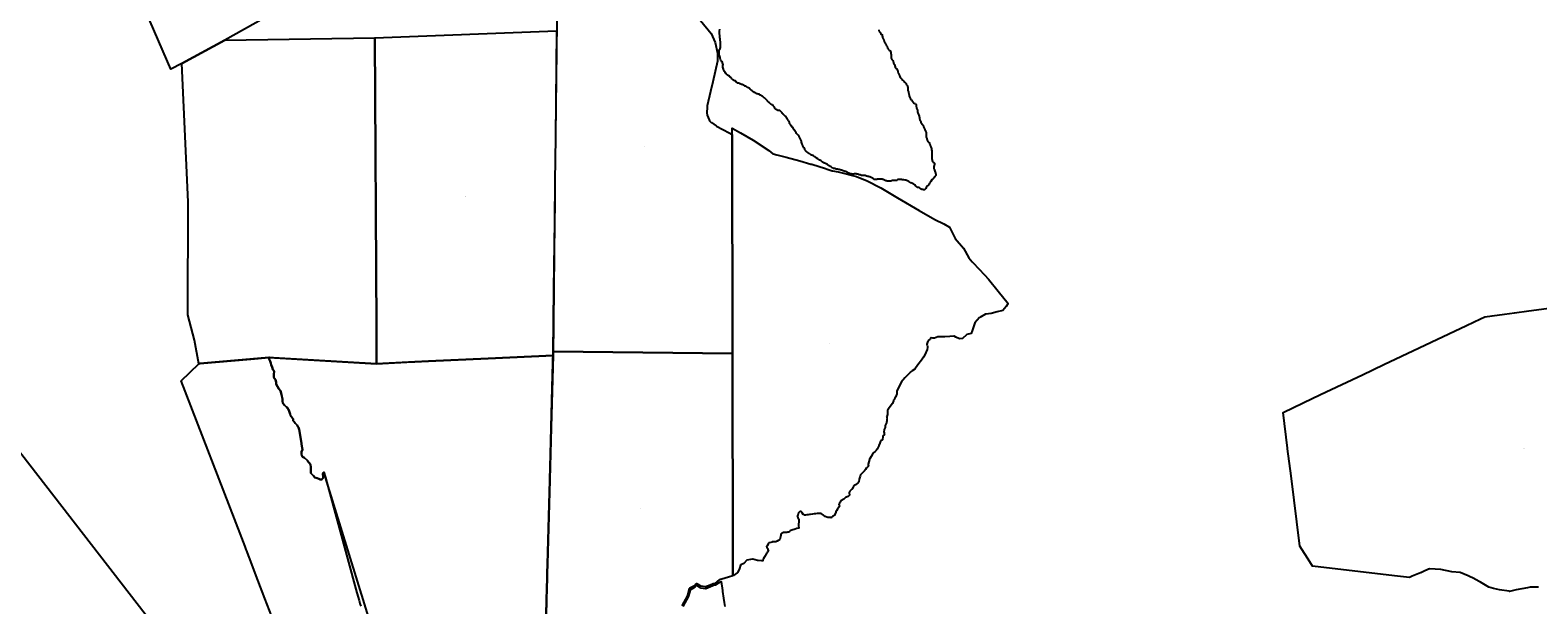
# Model space of a CAD drawing. Units: metres. Extents: x 450919 to 511411, y 9981695 to 10026879.
# Drawn here: x 456643 to 460805, y 10011079 to 10012664 of the extents above; entities that cross this region are included whole.
import ezdxf
from ezdxf.enums import TextEntityAlignment as Align

# ---------------------------------------------------------------- set-up
doc = ezdxf.new("R2010")
doc.units = ezdxf.units.M
doc.header["$MEASUREMENT"] = 0
doc.layers.add('CLAVE_LA_DELICIA', color=7, linetype='Continuous')
doc.layers.add('LOTE_LA_DELICIA', color=5, linetype='Continuous')
doc.styles.add('Arial', font='arial.ttf')

msp = doc.modelspace()

# ---------------------------------------------------------------- linework, layer by layer
at = {"layer": 'LOTE_LA_DELICIA'}
for points in [[(457551.6525, 10012844.7644), (457180.2057, 10012635.9841), (457061.2245, 10012571.7367), (457030.7219, 10012556.7539), (456835.6443, 10013006.9851)], [(458492.9873, 10012690.4323), (458522.3265, 10012655.0527), (458534.1025, 10012629.9303), (458539.7815, 10012600.7247), (458540.5643, 10012578.0215), (458527.5215, 10012521.5031), (458521.2235, 10012494.6677), (458511.8723, 10012454.8239), (458511.8343, 10012454.4949), (458511.7953, 10012454.3711), (458511.7837, 10012454.3173), (458511.7109, 10012453.6451), (458511.5751, 10012453.1217), (458511.5483, 10012452.8897), (458511.4897, 10012451.8737), (458511.4479, 10012451.6829), (458510.8597, 10012436.2673), (458510.8919, 10012436.0873), (458510.8577, 10012435.7405), (458510.8487, 10012435.6953), (458510.8509, 10012435.6711), (458510.8477, 10012435.6381), (458510.9093, 10012435.0141), (458511.0837, 10012433.0499), (458511.0887, 10012433.0227), (458511.1147, 10012432.9339), (458511.1375, 10012432.7037), (458511.2523, 10012432.1281), (458512.0989, 10012429.3397), (458517.5461, 10012416.2251), (458518.9305, 10012413.6401), (458519.2551, 10012413.1551), (458521.1159, 10012410.8889), (458522.1595, 10012409.9391), (458522.3767, 10012409.7593), (458522.7591, 10012409.5291), (458523.5051, 10012408.9119), (458536.1189, 10012400.3345), (458536.9949, 10012399.8617), (458537.4289, 10012399.5383), (458537.5351, 10012399.4811), (458537.6947, 10012399.4051), (458537.7825, 10012399.3409), (458572.7573, 10012381.1471), (458580.9309, 10012376.3295), (458581.5135, 10011772.1467), (458086.6205, 10011777.2631), (458087.625, 10011858.6482), (458087.6631, 10011861.7315), (458088.7629, 10011950.8387), (458091.0468, 10012135.8814), (458091.5966, 10012180.4235), (458091.9395, 10012208.2087), (458092.3836, 10012244.1876), (458092.4068, 10012246.0686), (458093.9231, 10012368.9184), (458094.0166, 10012376.4956), (458098.7746, 10012761.9895)], [(458985.3771, 10012664.5897), (458985.7087, 10012663.1459), (458986.0171, 10012661.8033), (458986.6925, 10012660.9241), (458987.5369, 10012660.3663), (458987.7231, 10012659.5707), (458988.1617, 10012658.7941), (458988.6009, 10012658.0163), (458989.2185, 10012657.5949), (458989.5195, 10012657.0751), (458990.2305, 10012655.8481), (458990.7201, 10012655.0027), (458991.0241, 10012653.9039), (458991.3113, 10012653.3291), (458992.2231, 10012652.7881), (458992.6621, 10012652.3439), (458993.0337, 10012652.3439), (458994.1199, 10012652.3439), (458994.8415, 10012651.6225), (458994.9123, 10012650.5869), (458995.0825, 10012648.1005), (458995.2721, 10012645.3281), (458995.2721, 10012644.3251), (458995.6437, 10012643.3107), (458996.4471, 10012642.2877), (458997.0959, 10012641.1467), (458997.7209, 10012640.0479), (458998.1091, 10012639.0165), (458998.6665, 10012638.0699), (458999.3339, 10012637.2685), (458999.5849, 10012635.8717), (459000.1759, 10012634.2149), (459000.6849, 10012632.7885), (459001.2759, 10012631.1317), (459001.8331, 10012630.0497), (459002.1981, 10012628.6893), (459002.9023, 10012627.7103), (459003.8507, 10012626.3917), (459004.5001, 10012625.0689), (459004.9963, 10012624.0587), (459005.4859, 10012623.0613), (459006.1181, 10012622.1933), (459006.6645, 10012620.8255), (459007.3339, 10012619.8603), (459008.1783, 10012618.6431), (459008.8679, 10012617.3043), (459009.1489, 10012616.2221), (459009.5881, 10012614.5315), (459010.6181, 10012613.0439), (459010.6384, 10012613.0036), (459011.4943, 10012611.2991), (459012.1887, 10012610.3051), (459012.7701, 10012609.4729), (459014.3235, 10012608.7459), (459016.1305, 10012608.1881), (459017.3295, 10012607.3935), (459017.7687, 10012606.4975), (459017.9977, 10012605.0717), (459018.4009, 10012602.7571), (459018.7443, 10012600.7863), (459019.0607, 10012598.9697), (459019.8475, 10012597.4833), (459019.4817, 10012594.8177), (459019.7209, 10012590.7875), (459019.9531, 10012586.8799), (459020.4173, 10012584.5565), (459021.3879, 10012582.8033), (459024.0119, 10012580.3323), (459024.8865, 10012578.5365), (459025.2453, 10012576.7855), (459025.8463, 10012575.1053), (459026.0525, 10012574.0693), (459026.3413, 10012572.6189), (459026.7079, 10012571.9433), (459027.4427, 10012570.5897), (459028.0033, 10012569.5571), (459028.7963, 10012569.0549), (459029.4073, 10012568.0895), (459029.4073, 10012565.9613), (459029.6435, 10012565.1551), (459030.2763, 10012562.9937), (459030.9005, 10012560.8617), (459031.7113, 10012560.0305), (459032.6531, 10012559.0653), (459034.0883, 10012558.1449), (459035.1067, 10012557.0395), (459036.0485, 10012555.7151), (459036.5525, 10012554.0937), (459037.0353, 10012553.1111), (459037.6459, 10012551.8683), (459037.9779, 10012550.6787), (459037.9779, 10012548.6375), (459038.3633, 10012547.4011), (459038.7843, 10012546.0513), (459039.4183, 10012544.9453), (459039.9651, 10012543.9911), (459040.5687, 10012542.9381), (459041.1887, 10012541.8563), (459041.8695, 10012540.6689), (459042.2095, 10012539.2885), (459042.6131, 10012537.6499), (459043.4651, 10012535.9213), (459043.8613, 10012534.6817), (459044.3397, 10012533.9459), (459045.2591, 10012532.5315), (459046.7729, 10012531.2015), (459047.7741, 10012529.4413), (459049.1157, 10012528.2763), (459050.5611, 10012527.0211), (459052.4685, 10012525.3647), (459053.3925, 10012524.5625), (459054.3863, 10012523.0917), (459055.4329, 10012521.5431), (459056.9109, 10012520.3743), (459058.1479, 10012519.3961), (459059.0953, 10012518.6471), (459060.0607, 10012517.8835), (459060.6755, 10012516.5531), (459061.2571, 10012515.2937), (459062.0869, 10012513.4977), (459063.3651, 10012511.7469), (459064.5177, 10012509.4003), (459064.8979, 10012508.2587), (459065.5705, 10012506.2383), (459066.0047, 10012503.5895), (459066.0047, 10012502.1751), (459066.0047, 10012499.6385), (459066.0047, 10012497.4581), (459066.5837, 10012496.1055), (459067.2565, 10012494.5341), (459067.5293, 10012492.6035), (459067.5293, 10012490.4737), (459068.0201, 10012488.9661), (459068.7139, 10012486.8343), (459069.1561, 10012485.4763), (459069.7281, 10012482.5829), (459070.1541, 10012480.4279), (459070.7147, 10012479.0809), (459071.5219, 10012478.0709), (459072.0153, 10012476.8137), (459072.6509, 10012475.7919), (459072.9795, 10012474.8831), (459073.3959, 10012473.7313), (459074.5397, 10012472.4291), (459075.9971, 10012471.2395), (459076.8269, 10012469.8925), (459077.2749, 10012467.9093), (459078.3451, 10012466.7265), (459079.5043, 10012465.4455), (459081.2309, 10012463.5373), (459082.7333, 10012462.1905), (459084.0577, 10012461.7733), (459085.4613, 10012461.2077), (459086.7609, 10012460.2511), (459087.7183, 10012459.5463), (459088.4787, 10012458.4751), (459088.8471, 10012457.2065), (459088.8471, 10012454.8383), (459088.8471, 10012452.8781), (459089.2477, 10012451.4489), (459089.6333, 10012450.0741), (459089.9533, 10012448.9327), (459090.9291, 10012447.2599), (459091.1923, 10012446.2263), (459091.5583, 10012444.7887), (459092.1497, 10012443.7455), (459092.1497, 10012442.3925), (459092.1497, 10012439.8553), (459092.6413, 10012438.0239), (459093.2887, 10012435.8591), (459094.9193, 10012432.8481), (459095.4779, 10012431.4027), (459096.1037, 10012429.1803), (459096.7925, 10012426.7343), (459097.1919, 10012424.6299), (459097.5027, 10012422.9927), (459097.6805, 10012420.9057), (459098.0787, 10012418.6153), (459098.3321, 10012417.1567), (459098.6333, 10012416.1213), (459099.1177, 10012415.2563), (459099.9421, 10012414.4703), (459100.4921, 10012413.6313), (459101.0193, 10012412.8271), (459101.1763, 10012410.7827), (459101.8833, 10012408.8037), (459102.7407, 10012407.2967), (459103.4995, 10012406.3493), (459104.7169, 10012404.8291), (459106.5561, 10012403.2539), (459107.3547, 10012402.4283), (459108.0981, 10012401.3223), (459108.3387, 10012400.2315), (459108.6115, 10012398.9947), (459108.9449, 10012397.4817), (459109.6063, 10012396.3211), (459110.2375, 10012395.2131), (459111.1715, 10012393.8185), (459112.0241, 10012391.7537), (459112.9319, 10012389.5547), (459114.0759, 10012387.5867), (459114.6437, 10012385.5925), (459115.1951, 10012383.6561), (459115.8073, 10012381.5065), (459116.2705, 10012379.8799), (459116.6303, 10012378.6159), (459116.6303, 10012377.3563), (459116.4173, 10012372.6989), (459116.4173, 10012370.7265), (459116.6987, 10012368.5431), (459116.9529, 10012366.5707), (459117.8923, 10012364.7191), (459118.5291, 10012363.0713), (459119.0503, 10012361.7225), (459119.3293, 10012360.2421), (459119.9871, 10012358.5447), (459120.9663, 10012356.9937), (459121.8837, 10012355.9315), (459122.6265, 10012355.4533), (459123.6497, 10012354.7949), (459124.5413, 10012353.7705), (459125.1845, 10012352.4097), (459125.6245, 10012350.8165), (459125.7837, 10012349.6733), (459125.9435, 10012348.5271), (459126.8659, 10012346.3289), (459127.3259, 10012344.8363), (459128.0763, 10012343.6745), (459129.2383, 10012341.8757), (459130.9403, 10012339.2407), (459131.2861, 10012337.2697), (459131.2861, 10012335.4639), (459131.2861, 10012334.0727), (459131.4947, 10012331.4233), (459131.7485, 10012328.2015), (459131.7485, 10012325.1707), (459131.7485, 10012321.7819), (459131.7485, 10012315.1841), (459131.7485, 10012313.0583), (459132.0489, 10012309.5223), (459132.0489, 10012307.9607), (459132.3657, 10012306.7153), (459132.9543, 10012304.4001), (459134.0897, 10012302.0007), (459135.7085, 10012300.2115), (459137.4745, 10012298.8855), (459138.2945, 10012297.9595), (459138.8445, 10012296.9001), (459139.1143, 10012295.3213), (459139.1143, 10012293.7923), (459138.6963, 10012291.8055), (459138.3819, 10012290.3121), (459137.8479, 10012287.7743), (459137.4041, 10012285.9605), (459137.4041, 10012283.6727), (459137.8835, 10012281.7653), (459138.9941, 10012279.6119), (459139.5297, 10012277.8107), (459140.5201, 10012275.1473), (459141.4741, 10012272.5819), (459141.7871, 10012270.5657), (459142.1379, 10012268.3069), (459142.5353, 10012266.4345), (459143.0965, 10012264.6441), (459143.3311, 10012263.2095), (459142.8841, 10012262.7467), (459142.0007, 10012261.8315), (459140.1377, 10012259.9015), (459138.9389, 10012258.0363), (459136.3033, 10012255.1295), (459135.2341, 10012253.4915), (459133.7437, 10012251.9345), (459132.3221, 10012250.8137), (459129.4977, 10012246.6059), (459127.5767, 10012244.1059), (459125.7551, 10012241.7351), (459124.2295, 10012239.1135), (459122.2631, 10012236.6313), (459120.3209, 10012234.2215), (459116.5923, 10012229.5951), (459114.9403, 10012227.5453), (459111.5931, 10012223.3919), (459110.8019, 10012223.3919), (459108.5793, 10012223.7311), (459106.6689, 10012224.0227), (459104.4391, 10012224.8177), (459102.7127, 10012225.4333), (459101.2879, 10012225.9413), (459100.3881, 10012226.4773), (459099.5433, 10012227.3709), (459098.5089, 10012228.4651), (459096.5471, 10012229.6793), (459094.3903, 10012230.0115), (459093.2107, 10012230.3251), (459090.8385, 10012232.1383), (459089.9351, 10012233.0425), (459087.2439, 10012234.9249), (459084.9007, 10012237.2645), (459082.2289, 10012239.4221), (459078.9151, 10012240.6173), (459076.5467, 10012241.4717), (459073.6743, 10012243.2325), (459071.0047, 10012244.8693), (459068.7277, 10012246.2653), (459066.3463, 10012247.3419), (459060.3239, 10012250.0647), (459058.4059, 10012250.2491), (459054.2919, 10012250.6443), (459051.9223, 10012250.6443), (459049.8177, 10012251.5327), (459047.9545, 10012251.8667), (459045.7493, 10012252.2621), (459043.0505, 10012252.2621), (459041.0429, 10012252.2621), (459039.1775, 10012251.6931), (459036.9021, 10012250.7169), (459034.8705, 10012249.4965), (459033.1641, 10012248.9791), (459031.4973, 10012248.9791), (459029.0053, 10012249.3179), (459026.1611, 10012249.3179), (459024.2357, 10012249.3179), (459023.2727, 10012249.0205), (459020.2773, 10012248.0953), (459018.3987, 10012247.5151), (459016.6971, 10012246.9897), (459014.0769, 10012247.2759), (459011.3679, 10012247.5717), (459008.6377, 10012247.8699), (459006.5575, 10012248.3355), (459005.1243, 10012248.6561), (459003.0727, 10012249.6371), (459001.2473, 10012250.5099), (458999.8399, 10012251.1827), (458998.0251, 10012252.0505), (458996.8587, 10012252.4071), (458994.8927, 10012252.7353), (458993.3537, 10012252.7353), (458990.2681, 10012252.7353), (458984.9277, 10012252.7353), (458983.1949, 10012252.7353), (458982.2421, 10012252.4843), (458980.5041, 10012252.0263), (458978.9477, 10012251.6163), (458977.8281, 10012251.6163), (458975.5987, 10012251.9215), (458973.2819, 10012252.3193), (458971.1133, 10012253.4409), (458969.5087, 10012254.9037), (458968.3399, 10012255.9691), (458966.5525, 10012256.8637), (458964.1211, 10012257.4023), (458962.3823, 10012258.2885), (458960.3793, 10012259.3095), (458959.1169, 10012259.7151), (458957.1683, 10012260.3411), (458955.0129, 10012260.6429), (458952.4841, 10012260.9967), (458951.2401, 10012261.5185), (458949.9343, 10012262.0663), (458948.2131, 10012262.7881), (458945.2675, 10012262.7881), (458943.1365, 10012262.7881), (458940.3859, 10012262.7881), (458937.3893, 10012263.1911), (458936.1593, 10012264.1537), (458935.0809, 10012264.6413), (458933.7581, 10012264.7733), (458931.3027, 10012265.0187), (458929.3389, 10012266.0023), (458928.5085, 10012266.4183), (458927.1787, 10012266.4183), (458925.7153, 10012266.4183), (458924.4371, 10012266.8019), (458922.7277, 10012267.3151), (458919.6179, 10012267.5403), (458918.5745, 10012267.5403), (458916.9417, 10012267.0955), (458915.1127, 10012266.8777), (458913.7267, 10012266.8777), (458912.3475, 10012266.8777), (458909.3329, 10012267.4371), (458907.9379, 10012267.4371), (458905.9541, 10012267.9183), (458904.5051, 10012268.6747), (458902.9209, 10012269.1555), (458901.9529, 10012269.7255), (458900.4053, 10012270.6365), (458899.1673, 10012271.3653), (458897.5897, 10012272.2941), (458896.3877, 10012273.0017), (458893.7101, 10012273.7361), (458891.6327, 10012274.3059), (458889.5379, 10012274.8805), (458887.5139, 10012276.1747), (458885.0411, 10012276.6763), (458882.8881, 10012277.3925), (458881.2741, 10012277.9295), (458879.2331, 10012278.6085), (458876.2239, 10012279.1935), (458873.3285, 10012279.7563), (458871.1569, 10012280.2545), (458869.5509, 10012280.2545), (458868.0127, 10012280.6849), (458866.3045, 10012281.4793), (458864.8115, 10012281.9321), (458862.4739, 10012282.1733), (458860.5041, 10012282.6583), (458858.7729, 10012283.0847), (458858.0281, 10012283.6813), (458857.1563, 10012284.3793), (458855.7991, 10012285.4663), (458855.1437, 10012286.2423), (458853.5815, 10012287.0351), (458851.5799, 10012288.0513), (458849.9739, 10012288.8665), (458848.9197, 10012289.6617), (458847.3137, 10012290.3865), (458843.5679, 10012292.9455), (458842.1245, 10012294.1707), (458841.2585, 10012294.9057), (458840.2923, 10012295.2577), (458838.3043, 10012295.9817), (458837.3181, 10012296.5053), (458836.1011, 10012297.1513), (458834.9429, 10012297.4563), (458833.6537, 10012297.7961), (458832.2681, 10012298.4797), (458830.5029, 10012299.8603), (458828.5963, 10012301.3515), (458826.0975, 10012303.3057), (458824.6499, 10012304.4381), (458823.4805, 10012305.0603), (458821.9321, 10012305.6803), (458821.1183, 10012306.6941), (458820.0277, 10012307.3141), (458817.3841, 10012309.4461), (458812.9535, 10012311.9755), (458811.7499, 10012312.6305), (458810.6509, 10012313.3901), (458809.8609, 10012314.1391), (458808.2385, 10012314.9251), (458807.2377, 10012315.8163), (458806.4789, 10012316.2223), (458805.7971, 10012316.9712), (458805.5369, 10012317.2571), (458804.0533, 10012317.9789), (458802.6141, 10012318.1883), (458800.8809, 10012318.7935), (458799.8081, 10012319.5401), (458797.4591, 10012320.3157), (458796.9769, 10012320.8407), (458796.3951, 10012321.4743), (458795.7881, 10012321.9663), (458794.8115, 10012322.4461), (458794.2261, 10012322.8963), (458793.3739, 10012323.5519), (458793.0165, 10012324.0219), (458790.9425, 10012325.3445), (458790.2235, 10012325.6373), (458789.3709, 10012325.9845), (458788.6361, 10012326.5235), (458788.1713, 10012327.1709), (458787.7021, 10012327.8243), (458786.9073, 10012327.9835), (458786.1295, 10012328.4189), (458785.3899, 10012329.1263), (458784.2833, 10012330.1851), (458783.6125, 10012331.3399), (458783.0295, 10012332.3433), (458782.3647, 10012332.7485), (458781.6277, 10012334.1519), (458781.2953, 10012335.8157), (458780.8617, 10012337.0599), (458780.0687, 10012338.2433), (458778.6779, 10012339.4481), (458777.7157, 10012341.5059), (458776.8325, 10012342.7145), (458775.8731, 10012344.0277), (458775.4053, 10012345.5051), (458774.7099, 10012347.7007), (458773.5239, 10012349.7855), (458772.6773, 10012352.3059), (458771.6579, 10012355.3405), (458771.6579, 10012357.4557), (458771.2567, 10012359.6779), (458770.5881, 10012361.2309), (458769.3767, 10012363.0851), (458767.4777, 10012367.2889), (458765.3115, 10012370.6625), (458762.5239, 10012374.1737), (458758.4373, 10012379.2515), (458757.4525, 10012380.7915), (458752.0621, 10012389.2205), (458751.0185, 10012390.4739), (458750.0323, 10012392.1339), (458748.8117, 10012394.1887), (458747.6113, 10012395.4145), (458746.3885, 10012396.6631), (458745.4699, 10012398.3427), (458744.9561, 10012399.0207), (458743.8799, 10012400.4407), (458742.8773, 10012402.3013), (458741.4833, 10012404.1131), (458739.8449, 10012405.7779), (458739.0825, 10012406.8963), (458738.9155, 10012408.0303), (458738.6113, 10012410.0963), (458737.9509, 10012411.5897), (458736.9319, 10012413.1463), (458736.3125, 10012414.5765), (458735.6647, 10012416.0723), (458734.6645, 10012417.3503), (458732.8059, 10012419.7253), (458731.5585, 10012421.7083), (458730.4581, 10012423.0547), (458729.6447, 10012424.5895), (458728.2425, 10012425.9249), (458726.9525, 10012427.1533), (458725.3371, 10012428.6917), (458724.3345, 10012429.6465), (458723.7611, 10012430.4595), (458722.7585, 10012431.2429), (458721.5947, 10012432.6297), (458720.3863, 10012433.6667), (458719.5303, 10012434.4011), (458718.7383, 10012435.7999), (458717.8185, 10012436.6047), (458716.5819, 10012437.6863), (458715.3383, 10012439.3163), (458714.0031, 10012440.4249), (458713.0849, 10012441.1871), (458712.0823, 10012442.0195), (458710.6999, 10012442.6093), (458708.0765, 10012442.3247), (458706.9093, 10012442.7317), (458704.9855, 10012443.4027), (458703.5323, 10012444.4011), (458701.9319, 10012445.5007), (458700.6847, 10012446.3575), (458699.4129, 10012447.6551), (458698.6059, 10012449.0261), (458697.9513, 10012451.2137), (458696.1509, 10012453.1943), (458694.1699, 10012455.3733), (458691.8351, 10012457.5287), (458690.8735, 10012458.1475), (458689.8087, 10012458.1475), (458688.8223, 10012458.5451), (458688.1129, 10012459.2983), (458687.1985, 10012460.2693), (458686.4001, 10012461.1169), (458685.4827, 10012462.0909), (458684.9155, 10012462.6933), (458684.1157, 10012463.5425), (458683.3699, 10012463.8967), (458682.0717, 10012464.5133), (458681.3677, 10012465.1899), (458680.2279, 10012466.2851), (458679.3857, 10012467.0945), (458678.5271, 10012467.9197), (458677.7575, 10012469.4439), (458676.2055, 10012471.0525), (458673.9125, 10012473.4293), (458671.8381, 10012475.5793), (458669.8253, 10012477.1771), (458667.5439, 10012478.9883), (458665.9123, 10012479.9759), (458664.6221, 10012481.4953), (458663.0707, 10012481.9015), (458661.9451, 10012482.9157), (458660.8655, 10012483.8885), (458659.7273, 10012484.9141), (458658.5129, 10012484.9141), (458657.4127, 10012484.9141), (458656.8671, 10012485.4185), (458655.8733, 10012486.1007), (458654.6019, 10012486.9735), (458653.9261, 10012487.4375), (458652.7723, 10012487.4375), (458651.7751, 10012487.7635), (458650.6433, 10012488.1335), (458649.5005, 10012488.5071), (458648.3487, 10012488.5071), (458647.6339, 10012488.7793), (458646.4887, 10012489.2153), (458645.6707, 10012490.1003), (458644.9415, 10012490.8891), (458643.9005, 10012491.4211), (458642.8385, 10012491.9641), (458641.8171, 10012491.9641), (458640.2691, 10012492.6575), (458638.5989, 10012493.8401), (458637.0309, 10012495.2905), (458635.5529, 10012496.3141), (458633.8757, 10012497.4759), (458632.3957, 10012499.0467), (458630.8283, 10012500.7103), (458630.1811, 10012501.4877), (458629.0547, 10012502.8405), (458628.2201, 10012503.3375), (458627.2937, 10012503.8893), (458626.0773, 10012504.6137), (458625.0543, 10012505.2229), (458623.5251, 10012505.6289), (458622.4021, 10012506.2287), (458620.8951, 10012507.0331), (458619.9795, 10012507.8799), (458618.9549, 10012508.3023), (458617.7895, 10012509.1471), (458615.6381, 10012509.4577), (458614.8085, 10012510.0265), (458613.5433, 10012510.8939), (458612.1549, 10012511.8457), (458610.3063, 10012513.1129), (458608.8193, 10012513.6913), (458607.4963, 10012513.9223), (458606.3437, 10012514.1235), (458605.6479, 10012514.5443), (458604.2143, 10012515.4107), (458603.0931, 10012515.5777), (458602.1767, 10012515.9813), (458601.3657, 10012516.6547), (458600.3663, 10012517.4841), (458599.3153, 10012517.4841), (458596.8053, 10012517.9501), (458595.4087, 10012517.9501), (458594.4537, 10012518.2319), (458593.7641, 10012519.1665), (458593.1493, 10012519.9999), (458592.0765, 10012520.8307), (458591.5905, 10012522.3303), (458591.0237, 10012523.1611), (458590.2445, 10012523.8973), (458588.9513, 10012524.1293), (458588.1227, 10012524.2781), (458586.8315, 10012524.5097), (458585.4305, 10012525.2101), (458584.0261, 10012525.9125), (458582.9445, 10012527.2191), (458581.8257, 10012528.0703), (458580.8471, 10012528.8149), (458579.3307, 10012529.9689), (458578.4717, 10012531.2281), (458577.8213, 10012532.1815), (458576.7081, 10012533.3325), (458575.3691, 10012534.7169), (458574.4471, 10012536.0135), (458573.0959, 10012536.9983), (458571.5949, 10012537.7293), (458570.4191, 10012538.3017), (458569.2377, 10012538.8771), (458567.9387, 10012539.9059), (458566.1269, 10012541.3409), (458565.0801, 10012542.5161), (458563.7781, 10012543.9775), (458562.3293, 10012545.6035), (458561.1045, 10012547.3467), (458559.9115, 10012549.5687), (458558.8021, 10012551.6345), (458557.9067, 10012553.3023), (458556.9905, 10012555.0083), (458556.3921, 10012556.6425), (458555.4261, 10012559.2795), (458554.8397, 10012561.8377), (458554.8397, 10012564.4113), (458555.1407, 10012566.2987), (458555.5577, 10012568.9137), (458555.1061, 10012571.3431), (458554.2767, 10012573.6679), (458553.6183, 10012575.5139), (458552.3085, 10012576.9387), (458550.8011, 10012579.3229), (458549.4319, 10012581.4891), (458548.8475, 10012583.3445), (458547.8831, 10012586.4069), (458547.4207, 10012588.6405), (458546.8121, 10012591.5807), (458546.2733, 10012592.5183), (458545.3513, 10012594.1225), (458544.8127, 10012596.0123), (458544.8127, 10012597.8363), (458544.8127, 10012599.5063), (458544.8127, 10012601.6241), (458544.8127, 10012605.0303), (458544.8127, 10012609.5355), (458545.9051, 10012611.0587), (458547.7565, 10012613.6407), (458548.0563, 10012615.6955), (458548.6559, 10012619.8083), (458548.4311, 10012623.2205), (458548.1457, 10012627.5497), (458548.1457, 10012631.3515), (458547.4435, 10012635.5921), (458547.4435, 10012638.7665), (458546.8833, 10012643.6075), (458546.2741, 10012648.8711), (458545.7969, 10012652.9943), (458545.3611, 10012656.7609), (458545.8287, 10012661.6081), (458546.3379, 10012666.8839)], [(460806.5915, 10011127.8885), (460783.6553, 10011127.2571), (460776.2935, 10011125.8383), (460745.4917, 10011119.9017), (460726.5739, 10011116.0389), (460725.8115, 10011116.1561), (460699.0571, 10011120.2721), (460682.2974, 10011124.3135), (460669.2121, 10011127.4689), (460646.636, 10011140.9655), (460631.4399, 10011150.0501), (460630.2653, 10011150.7523), (460612.4329, 10011158.5717), (460590.6835, 10011168.1089), (460567.1885, 10011170.0139), (460536.9201, 10011175.9407), (460506.0167, 10011178.2689), (460504.4411, 10011177.5463), (460502.8643, 10011176.8245), (460499.7113, 10011175.3817), (460493.4061, 10011172.4949), (460487.1465, 10011169.5653), (460485.5671, 10011168.8359), (460483.9879, 10011168.1225), (460482.4077, 10011167.3973), (460480.8283, 10011166.6803), (460457.5449, 10011157.9489), (460454.2693, 10011156.1161), (460450.9989, 10011154.2731), (460450.8275, 10011154.1943), (460433.7171, 10011156.1839), (460409.0627, 10011159.0507), (460182.8723, 10011185.3535), (460175.5681, 10011196.9661), (460148.2923, 10011240.3303), (460123.6635, 10011434.6427), (460114.1947, 10011509.3469), (460114.0191, 10011510.7327), (460101.4673, 10011609.7623), (460183.5913, 10011648.6051), (460220.2871, 10011665.9613), (460320.7789, 10011713.4915), (460380.0389, 10011741.5201), (460608.3969, 10011849.5281), (460646.4209, 10011867.5125), (460658.6721, 10011873.3071), (460679.1471, 10011876.0277), (460713.3089, 10011880.5667), (460740.3269, 10011884.1567), (460780.4257, 10011889.4847), (460939.6559, 10011910.6419)], [(457310.0829, 10011046.2773), (457290.8369, 10011096.7139), (457271.5909, 10011147.1505), (457255.8845, 10011188.3105), (457254.915, 10011190.8513), (457240.1783, 10011229.4705), (457239.2993, 10011231.7741), (457236.3359, 10011239.5403), (457222.5653, 10011275.6275), (457059.6067, 10011696.6169), (457108.6905, 10011743.9589), (457110.5893, 10011744.1269), (457252.0247, 10011756.6403), (457301.4989, 10011761.0175), (457301.6129, 10011760.6205), (457302.4983, 10011757.5377), (457302.809, 10011756.7907), (457305.3391, 10011750.7065), (457306.7501, 10011745.6263), (457308.1911, 10011740.4601), (457311.0385, 10011734.7299), (457312.7069, 10011728.0565), (457316.0501, 10011722.8841), (457315.5121, 10011714.2779), (457315.5093, 10011706.2123), (457315.6235, 10011705.6383), (457315.7437, 10011705.4069), (457319.6417, 10011699.2817), (457321.7729, 10011693.4205), (457321.7729, 10011687.9905), (457321.8871, 10011687.4163), (457329.3733, 10011674.1493), (457333.3327, 10011669.0339), (457336.6251, 10011658.8619), (457337.7431, 10011654.6697), (457338.3061, 10011650.4465), (457338.8695, 10011646.2209), (457339.5813, 10011640.9535), (457340.3939, 10011635.3131), (457344.6209, 10011629.2325), (457348.3105, 10011625.5557), (457350.1823, 10011624.2185), (457352.0541, 10011622.8815), (457356.3741, 10011615.8603), (457358.0121, 10011613.1303), (457358.5561, 10011610.4105), (457359.1613, 10011607.4723), (457360.3001, 10011604.3403), (457361.4391, 10011601.2085), (457363.0003, 10011598.6483), (457364.5671, 10011596.1779), (457366.4051, 10011594.0773), (457368.2431, 10011591.9767), (457368.7605, 10011587.3197), (457368.8655, 10011586.9113), (457369.0903, 10011586.5353), (457371.6529, 10011583.4035), (457374.2153, 10011580.2717), (457377.0849, 10011577.3915), (457379.8543, 10011574.6221), (457381.7589, 10011571.0849), (457383.6637, 10011567.5475), (457385.3009, 10011562.0901), (457388.1419, 10011546.7567), (457391.856, 10011523.9362), (457392.1185, 10011522.3231), (457393.7969, 10011511.4379), (457394.3403, 10011507.3617), (457392.1133, 10011501.1435), (457391.5645, 10011496.6199), (457392.1339, 10011494.0573), (457392.8259, 10011491.1495), (457394.8153, 10011487.3431), (457400.0887, 10011484.3473), (457407.8535, 10011476.5825), (457408.2885, 10011476.0388), (457416.6355, 10011465.6051), (457417.3069, 10011458.8905), (457417.7143, 10011454.8155), (457417.1659, 10011449.6187), (457417.7271, 10011442.1645), (457417.8369, 10011441.7055), (457418.1621, 10011441.2189), (457421.0093, 10011438.3717), (457423.9263, 10011435.4629), (457425.0063, 10011434.6155), (457428.3977, 10011429.8525), (457435.3011, 10011428.2595), (457439.0967, 10011426.2913), (457442.9895, 10011424.2781), (457444.0433, 10011424.0427), (457444.9407, 10011424.2093), (457446.8357, 10011424.9381), (457448.7307, 10011425.6671), (457449.6011, 10011426.2327), (457450.1431, 10011427.0437), (457451.6245, 10011430.8931), (457451.7911, 10011431.7905), (457450.4277, 10011440.1785), (457452.1729, 10011443.8875), (457453.5807, 10011444.9823), (457457.5938, 10011430.3309), (457464.2411, 10011406.0621), (457544.9037, 10011111.5687), (457550.6735, 10011090.5029), (457551.7799, 10011087.3415), (457553.0309, 10011082.7855), (457555.8707, 10011075.5555)], [(457657.2693, 10010783.4195), (457457.5938, 10011430.3309), (457453.5807, 10011444.9823), (457452.1729, 10011443.8875), (457450.4277, 10011440.1785), (457451.7911, 10011431.7905), (457451.6245, 10011430.8931), (457450.1431, 10011427.0437), (457449.6011, 10011426.2327), (457448.7307, 10011425.6671), (457446.8357, 10011424.9381), (457444.9407, 10011424.2093), (457444.0433, 10011424.0427), (457442.9895, 10011424.2781), (457439.0967, 10011426.2913), (457435.3011, 10011428.2595), (457428.3977, 10011429.8525), (457425.0063, 10011434.6155), (457423.9263, 10011435.4629), (457421.0093, 10011438.3717), (457418.1621, 10011441.2189), (457417.8369, 10011441.7055), (457417.7271, 10011442.1645), (457417.1659, 10011449.6187), (457417.7143, 10011454.8155), (457417.3069, 10011458.8905), (457416.6355, 10011465.6051), (457408.2885, 10011476.0388), (457407.8535, 10011476.5825), (457400.0887, 10011484.3473), (457394.8153, 10011487.3431), (457392.8259, 10011491.1495), (457392.1339, 10011494.0573), (457391.5645, 10011496.6199), (457392.1133, 10011501.1435), (457394.3403, 10011507.3617), (457393.7969, 10011511.4379), (457392.1185, 10011522.3231), (457391.856, 10011523.9362), (457391.8127, 10011524.2022), (457388.1419, 10011546.7567), (457385.3009, 10011562.0901), (457383.6637, 10011567.5475), (457381.7589, 10011571.0849), (457379.8543, 10011574.6221), (457377.0849, 10011577.3915), (457374.2153, 10011580.2717), (457371.6529, 10011583.4035), (457369.0903, 10011586.5353), (457368.8655, 10011586.9113), (457368.7605, 10011587.3197), (457368.2431, 10011591.9767), (457366.4051, 10011594.0773), (457364.5671, 10011596.1779), (457363.0003, 10011598.6483), (457361.4391, 10011601.2085), (457360.3001, 10011604.3403), (457359.1613, 10011607.4723), (457358.5561, 10011610.4105), (457358.0121, 10011613.1303), (457356.3741, 10011615.8603), (457352.0541, 10011622.8815), (457350.1823, 10011624.2185), (457348.3105, 10011625.5557), (457344.6209, 10011629.2325), (457340.3939, 10011635.3131), (457339.5813, 10011640.9535), (457338.8695, 10011646.2209), (457338.3061, 10011650.4465), (457337.7431, 10011654.6697), (457336.6251, 10011658.8619), (457333.3327, 10011669.0339), (457329.3733, 10011674.1493), (457321.8871, 10011687.4163), (457321.7729, 10011687.9905), (457321.7729, 10011693.4205), (457319.6417, 10011699.2817), (457315.7437, 10011705.4069), (457315.6235, 10011705.6383), (457315.5093, 10011706.2123), (457315.5121, 10011714.2779), (457316.0871, 10011722.8995), (457312.7439, 10011728.0719), (457311.0755, 10011734.7453), (457308.2281, 10011740.4755), (457306.7871, 10011745.6417), (457305.3761, 10011750.7219), (457302.8459, 10011756.8061), (457302.5353, 10011757.5531), (457301.6421, 10011760.623), (457598.8043, 10011743.9253), (457699.097, 10011748.6573), (457704.7731, 10011748.9251), (457742.484, 10011750.7044), (457906.5854, 10011758.4471), (457906.5926, 10011758.4474), (458086.0545, 10011766.9149), (458080.8014, 10011568.5976), (458080.7854, 10011567.9937), (458076.9915, 10011424.7668), (458076.9423, 10011422.9092), (458070.8, 10011191.0215), (458070.1528, 10011166.5907), (458069.6857, 10011148.9551), (458069.1139, 10011127.3669), (458068.0966, 10011088.9606), (458062.5185, 10010878.3755)], [(458063.562, 10010917.2911), (458068.1637, 10011088.9136), (458069.1972, 10011127.4583), (458069.7806, 10011149.2142), (458070.2371, 10011166.242), (458070.8914, 10011190.6433), (458077.117, 10011422.8284), (458077.1668, 10011424.6857), (458079.0085, 10011493.3719), (458081.0047, 10011567.8228), (458081.0209, 10011568.4265), (458084.9002, 10011713.1051), (458086.6205, 10011777.2631), (458581.5135, 10011772.1467), (458582.0729, 10011192.0512), (458582.1047, 10011159.0737), (458570.1011, 10011155.4087), (458561.7147, 10011152.7505), (458545.7153, 10011147.9861), (458545.5207, 10011147.9169), (458545.0183, 10011147.6161), (458532.8983, 10011137.6833), (458528.6051, 10011136.6409), (458525.9355, 10011136.0497), (458512.7817, 10011130.3939), (458507.3083, 10011128.0311), (458494.4689, 10011129.9929), (458487.2209, 10011134.7179), (458485.4007, 10011135.9741), (458484.1227, 10011136.8735), (458483.7371, 10011137.0857), (458482.9717, 10011137.2379), (458482.2063, 10011137.0857), (458481.5845, 10011136.6787), (458476.2677, 10011131.5597), (458468.9827, 10011127.7187), (458463.4621, 10011124.6523), (458463.2309, 10011124.4779), (458463.1047, 10011124.3987), (458462.4913, 10011123.8535), (458462.4593, 10011123.8087), (458462.4057, 10011123.7729), (458461.9721, 10011123.1241), (458461.8609, 10011122.7621), (458461.3959, 10011120.5037), (458457.1741, 10011104.8277), (458442.0697, 10011076.0405)], [(456559.2755, 10011570.2605), (456937.8823, 10011082.5731), (457010.871, 10010988.5555)], [(458445.5503, 10011074.0651), (458460.8187, 10011103.1649), (458460.8955, 10011103.3289), (458460.9789, 10011103.5741), (458465.2737, 10011119.5215), (458465.2799, 10011119.5679), (458465.3015, 10011119.6381), (458465.6411, 10011121.2869), (458470.9059, 10011124.2113), (458478.3835, 10011128.1533), (458478.7583, 10011128.4295), (458478.8381, 10011128.4817), (458483.1705, 10011132.6531), (458484.9705, 10011131.4109), (458484.9935, 10011131.3983), (458485.0143, 10011131.3813), (458492.6469, 10011126.4057), (458492.9739, 10011126.2333), (458493.4371, 10011126.1041), (458507.2719, 10011123.9903), (458507.5739, 10011123.9673), (458508.3393, 10011124.1195), (458508.3521, 10011124.1281), (458508.3667, 10011124.1311), (458514.3629, 10011126.7199), (458527.3281, 10011132.2943), (458529.4457, 10011132.7301), (458529.4841, 10011132.7419), (458529.5145, 10011132.7455), (458534.2853, 10011133.9037), (458534.5787, 10011133.9995), (458535.0811, 10011134.3005), (458546.6835, 10011141.0289), (458549.9701, 10011142.9349), (458553.6913, 10011118.3897), (458554.0567, 10011115.9801), (458556.9003, 10011097.2229), (458558.6491, 10011085.6871), (458560.3959, 10011074.1647)]]:
    msp.add_lwpolyline(points, dxfattribs=at)
for points in [[(457598.3091, 10011846.2715), (457598.8043, 10011743.9253), (457314.0316, 10011760.189), (457303.5493, 10011760.7877), (457301.6421, 10011760.623), (457301.6129, 10011760.6205), (457110.5893, 10011744.1269), (457108.6807, 10011743.9621), (457096.7217, 10011808.9757), (457078.0083, 10011879.0869), (457078.6735, 10012190.3451), (457061.2237, 10012571.7155), (457180.2051, 10012635.9629), (457594.4541, 10012642.9939)], [(457704.7731, 10011748.9251), (457598.8043, 10011743.9253), (457598.3091, 10011846.2715), (457594.4541, 10012642.9939), (458095.8413, 10012661.6459), (458092.6358, 10012368.5881), (458091.307, 10012247.1051), (458090.0913, 10012135.9624), (458088.0706, 10011951.2281), (458087.0598, 10011858.8227), (458086.0545, 10011766.9149), (457906.5854, 10011758.4471), (457742.484, 10011750.7044)], [(459227.5055, 10011823.9623), (459216.9101, 10011813.4801), (459208.5615, 10011812.2589), (459197.8177, 10011816.7549), (459193.5349, 10011819.4603), (459193.2321, 10011819.6173), (459192.4667, 10011819.7695), (459192.3995, 10011819.7561), (459192.3427, 10011819.7657), (459181.7737, 10011819.1091), (459167.6235, 10011818.2301), (459152.4169, 10011817.9389), (459148.0357, 10011817.9071), (459139.2085, 10011814.1249), (459134.6343, 10011814.7491), (459130.2019, 10011815.2851), (459129.9619, 10011815.2995), (459129.1965, 10011815.1473), (459128.5477, 10011814.7137), (459128.1141, 10011814.0649), (459128.1031, 10011814.0097), (459128.0771, 10011813.9681), (459126.9917, 10011810.9087), (459125.2157, 10011809.6981), (459123.6369, 10011809.2047), (459123.4679, 10011809.1435), (459122.8191, 10011808.7101), (459122.5667, 10011808.4015), (459121.8381, 10011807.3033), (459121.6569, 10011806.9631), (459121.6523, 10011806.9407), (459121.6407, 10011806.9227), (459121.2333, 10011805.8755), (459120.0521, 10011802.9277), (459118.0767, 10011798.1651), (459117.9243, 10011797.3989), (459118.0765, 10011796.6335), (459118.1203, 10011796.5677), (459118.1353, 10011796.5047), (459118.6619, 10011795.4513), (459120.2437, 10011790.9733), (459120.3845, 10011789.4649), (459120.2767, 10011788.8565), (459118.8293, 10011782.9911), (459113.0077, 10011768.3837), (459108.8187, 10011761.7053), (459103.1543, 10011753.4991), (459093.5103, 10011740.3715), (459085.2265, 10011729.2529), (459077.8403, 10011724.4415), (459077.8051, 10011724.4129), (459077.7695, 10011724.3931), (459072.0637, 10011720.3183), (459071.8119, 10011720.1049), (459071.7957, 10011720.0807), (459071.7733, 10011720.0653), (459063.9919, 10011711.8411), (459063.9699, 10011711.8071), (459063.9439, 10011711.7887), (459057.7785, 10011704.7911), (459052.8063, 10011699.5887), (459050.9811, 10011697.7181), (459050.9497, 10011697.6705), (459050.9117, 10011697.6435), (459048.6685, 10011695.0969), (459048.5155, 10011694.8513), (459048.3673, 10011694.6425), (459035.5227, 10011667.9587), (459035.5109, 10011667.9073), (459035.4771, 10011667.8565), (459035.3249, 10011667.1149), (459035.2463, 10011660.4995), (459032.6989, 10011653.7049), (459031.6073, 10011651.9035), (459030.0477, 10011649.2469), (459027.4923, 10011645.3563), (459027.4739, 10011645.3217), (459027.4557, 10011645.2985), (459026.6337, 10011643.9485), (459026.4943, 10011643.6739), (459026.4079, 10011643.4175), (459025.8359, 10011641.2451), (459023.3727, 10011633.7451), (459011.7633, 10011618.1219), (459011.7029, 10011618.0153), (459011.6363, 10011617.9285), (459009.8895, 10011614.9013), (459009.7739, 10011614.6671), (459009.6241, 10011613.9969), (459009.3907, 10011609.1067), (459009.3947, 10011609.0839), (459009.3891, 10011609.0569), (459009.2787, 10011604.2187), (459007.2681, 10011597.8537), (459007.1753, 10011597.2513), (459007.2455, 10011596.7253), (459007.9768, 10011594.0434), (459008.2049, 10011593.2069), (459008.0907, 10011591.4983), (459007.9789, 10011590.5505), (459007.9653, 10011590.3167), (459007.9787, 10011590.2493), (459007.9691, 10011590.1921), (459008.0183, 10011589.4061), (459007.9787, 10011588.9711), (459007.8157, 10011587.8855), (459007.7095, 10011587.3009), (459007.5397, 10011586.5097), (459007.5261, 10011586.3805), (459007.5071, 10011586.3057), (459007.0497, 10011582.0799), (459006.8185, 10011581.0751), (459005.9171, 10011579.3583), (459003.4715, 10011573.1871), (459003.3945, 10011572.7843), (459003.3309, 10011572.4741), (459003.2737, 10011567.6609), (459000.2905, 10011562.2921), (459000.1909, 10011562.0861), (459000.0501, 10011561.5329), (458999.4983, 10011556.3615), (458999.4869, 10011556.1493), (458999.5421, 10011555.6827), (459000.2087, 10011552.9041), (459000.5443, 10011549.5463), (459000.9897, 10011547.7911), (459000.7141, 10011547.4985), (458996.9879, 10011544.5631), (458996.8113, 10011544.4063), (458996.3777, 10011543.7575), (458996.2263, 10011543.0479), (458995.9647, 10011533.6813), (458994.7881, 10011533.1991), (458994.7393, 10011533.1667), (458994.6889, 10011533.1553), (458991.5521, 10011531.6663), (458990.9955, 10011531.2737), (458990.5619, 10011530.6249), (458990.5517, 10011530.5731), (458990.5269, 10011530.5341), (458988.3333, 10011524.4123), (458985.4041, 10011517.8923), (458985.3933, 10011517.8415), (458985.3643, 10011517.7971), (458982.3281, 10011509.9847), (458981.3365, 10011508.2995), (458977.9197, 10011504.3323), (458975.1875, 10011501.8189), (458971.6811, 10011499.3309), (458971.5429, 10011499.2143), (458971.5049, 10011499.1903), (458969.2925, 10011497.2111), (458969.2623, 10011497.1685), (458969.2117, 10011497.1347), (458968.8519, 10011496.6441), (458964.4811, 10011488.2493), (458961.2867, 10011483.5601), (458961.0919, 10011483.1995), (458961.0781, 10011483.1305), (458961.0469, 10011483.0805), (458957.7591, 10011473.4543), (458957.7519, 10011473.4109), (458957.7037, 10011473.2609), (458956.1003, 10011466.3665), (458956.0483, 10011465.9133), (458956.0805, 10011465.5557), (458956.3133, 10011464.2749), (458956.3289, 10011464.2213), (458956.3347, 10011464.1719), (458957.0989, 10011460.9441), (458952.1007, 10011456.7307), (458951.9755, 10011456.6157), (458951.7119, 10011456.2899), (458948.9823, 10011452.0825), (458945.8967, 10011448.3825), (458940.6879, 10011443.0587), (458934.7443, 10011437.3027), (458933.6543, 10011433.7607), (458931.3249, 10011425.8431), (458931.3015, 10011425.6809), (458931.2569, 10011425.5091), (458930.3999, 10011418.1223), (458928.0735, 10011415.6025), (458925.7843, 10011413.3083), (458920.7153, 10011409.8229), (458917.2833, 10011407.5671), (458916.9675, 10011407.3099), (458916.7643, 10011407.0723), (458915.8251, 10011405.7809), (458915.5947, 10011405.3699), (458915.5843, 10011405.3171), (458915.5591, 10011405.2773), (458915.2971, 10011404.5439), (458914.9671, 10011403.8371), (458914.3151, 10011402.7359), (458914.1881, 10011402.4821), (458914.1787, 10011402.4345), (458914.1555, 10011402.3981), (458913.2479, 10011399.8933), (458912.0085, 10011398.6539), (458910.6315, 10011397.3921), (458910.6077, 10011397.3579), (458910.5687, 10011397.3321), (458909.2079, 10011395.9711), (458906.1997, 10011392.9171), (458906.1793, 10011392.8863), (458905.8689, 10011392.4715), (458903.7727, 10011388.6291), (458903.6805, 10011388.4367), (458903.5283, 10011387.6713), (458903.5561, 10011387.3395), (458904.5677, 10011381.3273), (458901.3471, 10011377.6989), (458893.9215, 10011374.7031), (458889.1769, 10011369.9571), (458880.4849, 10011365.3365), (458880.0095, 10011364.9847), (458879.6053, 10011364.4031), (458878.6409, 10011362.2973), (458878.6333, 10011362.2623), (458878.6115, 10011362.2295), (458878.0001, 10011360.7527), (458877.3231, 10011359.8337), (458877.3053, 10011359.8023), (458877.2745, 10011359.7651), (458875.8057, 10011357.5859), (458875.6165, 10011357.2335), (458875.4643, 10011356.4681), (458875.5295, 10011355.9615), (458876.6225, 10011351.7867), (458874.9925, 10011348.4329), (458871.5685, 10011342.4987), (458868.4567, 10011337.7743), (458868.4421, 10011337.7467), (458868.4267, 10011337.7271), (458866.9127, 10011335.2821), (458866.7653, 10011334.9945), (458866.7499, 10011334.9169), (458866.7159, 10011334.8619), (458864.4987, 10011328.2121), (458863.9145, 10011326.3765), (458857.7165, 10011322.8055), (458857.5311, 10011322.6633), (458857.4133, 10011322.5911), (458854.9681, 10011320.4955), (458854.9087, 10011320.4135), (458854.8133, 10011320.3477), (458853.6511, 10011319.1131), (458851.8583, 10011319.3469), (458849.9153, 10011319.3471), (458847.6633, 10011319.4599), (458846.2561, 10011319.5683), (458844.3743, 10011319.8655), (458841.9145, 10011320.9353), (458837.3495, 10011322.8285), (458833.1209, 10011325.9449), (458833.0511, 10011325.9843), (458832.9843, 10011326.0371), (458825.9983, 10011330.3459), (458825.7137, 10011330.4913), (458824.9951, 10011330.6431), (458819.9883, 10011330.7599), (458819.9377, 10011330.7505), (458819.8877, 10011330.7597), (458815.5795, 10011330.6437), (458815.5577, 10011330.6391), (458815.3515, 10011330.6245), (458810.9419, 10011329.9967), (458807.2745, 10011329.5895), (458807.2249, 10011329.5769), (458807.1287, 10011329.5679), (458802.1091, 10011328.6321), (458802.0863, 10011328.6253), (458802.0627, 10011328.6229), (458797.2309, 10011327.6031), (458794.1475, 10011327.5461), (458790.8575, 10011327.1429), (458786.8469, 10011326.7993), (458782.7575, 10011326.5661), (458780.9033, 10011326.3807), (458778.1781, 10011327.5611), (458778.1161, 10011327.5739), (458778.0669, 10011327.6053), (458778.0263, 10011327.6201), (458776.5547, 10011328.1555), (458774.2317, 10011332.9035), (458773.9759, 10011333.2615), (458773.8829, 10011333.4043), (458771.4945, 10011335.9109), (458771.4749, 10011335.9243), (458771.4609, 10011335.9453), (458770.8121, 10011336.3789), (458770.0467, 10011336.5311), (458769.5971, 10011336.4799), (458768.8339, 10011336.3039), (458768.5181, 10011336.2029), (458768.1743, 10011336.0193), (458767.8221, 10011335.7845), (458767.7869, 10011335.7557), (458767.7551, 10011335.7379), (458767.1163, 10011335.2735), (458766.9083, 10011335.1249), (458765.9591, 10011334.6175), (458765.4443, 10011334.1599), (458764.6361, 10011333.4673), (458764.5953, 10011333.4109), (458764.5233, 10011333.3629), (458764.2735, 10011333.0583), (458763.9213, 10011332.5301), (458763.7375, 10011332.1859), (458763.4935, 10011331.5765), (458763.4811, 10011331.5113), (458763.4531, 10011331.4661), (458763.1595, 10011330.5857), (458763.1515, 10011330.5359), (458763.1047, 10011330.3871), (458763.0477, 10011330.1315), (458762.8399, 10011329.7477), (458762.5715, 10011329.2949), (458762.4443, 10011329.0403), (458762.2919, 10011328.2751), (458762.3015, 10011328.2267), (458762.2941, 10011328.1837), (458762.3015, 10011328.0193), (458762.1843, 10011327.6491), (458761.9841, 10011327.0821), (458761.9795, 10011327.0547), (458761.9365, 10011326.9275), (458761.7583, 10011326.2531), (458761.5627, 10011325.4729), (458761.2659, 10011324.9267), (458761.1755, 10011324.7373), (458761.1601, 10011324.6593), (458761.1257, 10011324.6039), (458761.0037, 10011324.2371), (458760.8365, 10011323.9697), (458760.6847, 10011323.6749), (458760.5323, 10011322.9095), (458760.6167, 10011322.3351), (458760.7927, 10011321.7481), (458760.8607, 10011321.5573), (458760.9045, 10011321.4915), (458760.9195, 10011321.4283), (458761.5651, 10011320.1369), (458761.8191, 10011319.6289), (458762.0005, 10011318.9027), (458762.0931, 10011318.6223), (458762.1079, 10011318.5999), (458762.1131, 10011318.5755), (458762.5827, 10011317.5189), (458762.5995, 10011317.4941), (458762.7197, 10011317.2625), (458763.2159, 10011316.4773), (458763.4131, 10011315.9829), (458763.8367, 10011315.3441), (458764.3605, 10011314.8129), (458765.0891, 10011313.9753), (458765.1235, 10011313.9505), (458765.1531, 10011313.9053), (458765.1687, 10011313.8887), (458765.1747, 10011313.3055), (458765.2083, 10011312.8661), (458765.1109, 10011312.4767), (458765.0511, 10011311.9915), (458765.0511, 10011311.0023), (458764.8665, 10011310.0125), (458764.8327, 10011309.6459), (458764.8327, 10011308.9597), (458764.7093, 10011308.3093), (458764.5875, 10011307.6571), (458764.5535, 10011307.2899), (458764.6525, 10011306.7923), (458764.6217, 10011306.6655), (458764.5941, 10011306.4345), (458764.5701, 10011306.3329), (458764.5311, 10011305.7695), (458764.4499, 10011305.2223), (458764.1455, 10011304.2589), (458764.1129, 10011304.0469), (458764.0605, 10011303.8337), (458763.8255, 10011301.1923), (458763.8177, 10011301.0151), (458763.8245, 10011300.9809), (458763.8187, 10011300.9495), (458763.9129, 10011298.0761), (458764.3017, 10011290.4759), (458763.7215, 10011290.2825), (458759.6041, 10011289.2537), (458759.4909, 10011289.2163), (458759.4567, 10011289.2107), (458754.9567, 10011287.7111), (458751.7383, 10011286.7917), (458748.2197, 10011285.7367), (458745.1999, 10011284.5571), (458742.8719, 10011284.0031), (458742.5695, 10011283.9051), (458742.2451, 10011283.7343), (458741.0711, 10011282.9715), (458740.7467, 10011282.7087), (458740.4969, 10011282.4039), (458740.3807, 10011282.2297), (458740.1025, 10011282.0537), (458739.7567, 10011281.7773), (458739.6371, 10011281.6467), (458739.3635, 10011281.3197), (458738.7837, 10011280.7441), (458736.2089, 10011279.6017), (458735.1733, 10011279.4709), (458734.9249, 10011279.4051), (458734.7867, 10011279.3825), (458734.0245, 10011279.1263), (458731.3439, 10011278.6239), (458731.1547, 10011278.5677), (458731.0799, 10011278.5555), (458730.3755, 10011278.3207), (458730.3557, 10011278.3085), (458730.3245, 10011278.3031), (458730.0099, 10011278.1887), (458728.9735, 10011278.1375), (458728.2391, 10011277.9681), (458727.7327, 10011277.8669), (458726.7981, 10011278.2983), (458726.7607, 10011278.3065), (458726.7253, 10011278.3303), (458726.4275, 10011278.4271), (458725.7917, 10011278.5799), (458725.5153, 10011278.6127), (458725.4265, 10011278.6329), (458724.7787, 10011278.6661), (458724.7309, 10011278.6577), (458724.6763, 10011278.6687), (458724.2505, 10011278.6227), (458723.1275, 10011278.3781), (458721.6557, 10011277.9191), (458720.2587, 10011277.4127), (458719.0259, 10011276.9433), (458719.0023, 10011276.9279), (458718.9725, 10011276.9219), (458718.3925, 10011276.5543), (458717.8579, 10011276.0683), (458717.1023, 10011275.5647), (458716.9161, 10011275.4119), (458716.8663, 10011275.3805), (458716.2205, 10011274.7935), (458716.1945, 10011274.7563), (458716.1515, 10011274.7277), (458715.8699, 10011274.3735), (458715.5765, 10011273.9041), (458715.4245, 10011273.6093), (458715.3335, 10011273.3351), (458715.1871, 10011272.7571), (458715.1609, 10011272.5469), (458715.1327, 10011272.4299), (458715.1007, 10011272.0411), (458714.8987, 10011271.5333), (458714.8927, 10011271.5017), (458714.7867, 10011271.1357), (458713.8957, 10011265.9853), (458712.5237, 10011258.9175), (458709.5531, 10011256.7745), (458705.1839, 10011254.5343), (458700.9531, 10011252.5847), (458699.0407, 10011252.5237), (458695.1655, 10011252.5157), (458691.3231, 10011252.1667), (458691.1687, 10011252.1287), (458690.9627, 10011252.1003), (458687.2527, 10011251.0573), (458682.8443, 10011249.8975), (458682.5877, 10011249.8111), (458681.9389, 10011249.3775), (458681.6573, 10011249.0235), (458679.9171, 10011246.2397), (458676.9657, 10011241.6471), (458676.3217, 10011240.6519), (458676.2447, 10011240.5053), (458676.2119, 10011240.4599), (458675.9185, 10011239.8729), (458675.9035, 10011239.8097), (458675.8595, 10011239.7437), (458675.7073, 10011238.9783), (458675.8099, 10011238.3461), (458676.1031, 10011237.4655), (458676.1375, 10011237.4103), (458676.1529, 10011237.3325), (458676.5865, 10011236.6837), (458676.7201, 10011236.5615), (458677.0279, 10011236.3051), (458677.2517, 10011235.7295), (458677.2635, 10011235.7115), (458677.2679, 10011235.6889), (458677.3919, 10011235.4403), (458677.9787, 10011234.4425), (458679.5953, 10011231.8939), (458680.9117, 10011229.4947), (458678.2261, 10011224.5993), (458677.4929, 10011223.2957), (458676.6647, 10011221.8511), (458672.9887, 10011215.8463), (458671.8965, 10011214.4335), (458671.8411, 10011214.3379), (458671.7629, 10011214.2375), (458667.3853, 10011206.9245), (458667.3325, 10011206.8193), (458667.3125, 10011206.7917), (458666.5627, 10011205.2925), (458666.5477, 10011205.2291), (458666.5037, 10011205.1633), (458666.4091, 10011204.8745), (458665.5229, 10011201.2625), (458665.5195, 10011201.2345), (458665.5081, 10011201.1979), (458665.1979, 10011199.7243), (458662.6919, 10011200.1065), (458662.5979, 10011200.1137), (458662.5647, 10011200.1219), (458652.4959, 10011201.0027), (458650.7391, 10011201.2539), (458637.4825, 10011204.4987), (458637.0071, 10011204.5561), (458636.6311, 10011204.5205), (458631.1703, 10011203.4751), (458621.4509, 10011201.7361), (458621.0377, 10011201.6151), (458620.3889, 10011201.1815), (458620.3695, 10011201.1523), (458620.3431, 10011201.1341), (458612.9035, 10011193.1877), (458604.6871, 10011189.4587), (458604.0995, 10011189.0517), (458603.6661, 10011188.4029), (458603.5917, 10011188.1907), (458600.9153, 10011178.8925), (458595.209, 10011167.4211), (458594.9015, 10011166.8029), (458584.3733, 10011160.0059), (458583.6699, 10011159.5517), (458582.1047, 10011159.0737), (458582.0729, 10011192.0512), (458581.5135, 10011772.1467), (458580.9309, 10012376.3295), (458580.9163, 10012391.3207), (458580.9157, 10012393.7501), (458603.6817, 10012380.3319), (458638.5023, 10012360.3971), (458682.1533, 10012331.8069), (458693.0837, 10012322.9771), (458693.4521, 10012322.7581), (458693.6199, 10012322.6999), (458704.3947, 10012319.6681), (458729.3857, 10012313.4175), (458767.2801, 10012303.3727), (458797.9715, 10012294.7059), (458800.6651, 10012293.8768), (458838.4957, 10012282.2331), (458843.1752, 10012280.6728), (458857.1981, 10012275.9971), (458857.2469, 10012275.9891), (458857.3783, 10012275.9493), (458872.9427, 10012272.8349), (458923.8987, 10012260.1105), (458953.7683, 10012247.9649), (458991.1041, 10012229.2931), (459037.3119, 10012201.7741), (459097.1403, 10012166.9069), (459140.5119, 10012141.5379), (459140.6001, 10012141.4939), (459140.6089, 10012141.4876), (459140.6177, 10012141.4813), (459164.8257, 10012129.8123), (459180.9859, 10012120.3287), (459196.3839, 10012089.5261), (459196.4691, 10012089.4079), (459196.5695, 10012089.2411), (459218.9531, 10012062.1639), (459233.7951, 10012035.9669), (459233.9269, 10012035.7939), (459233.9807, 10012035.7079), (459243.6269, 10012024.8907), (459243.637, 10012024.8835), (459243.6471, 10012024.8763), (459243.6639, 10012024.8507), (459246.1205, 10012022.2898), (459277.7519, 10011989.3149), (459288.0493, 10011976.7009), (459314.7054, 10011943.8458), (459342.3359, 10011909.7897), (459341.9921, 10011909.3405), (459337.5493, 10011901.5955), (459328.3205, 10011891.0501), (459312.1767, 10011887.2399), (459312.1293, 10011887.2245), (459312.1031, 10011887.2209), (459295.8171, 10011882.7179), (459281.1651, 10011880.7579), (459280.6649, 10011880.6233), (459280.4667, 10011880.5279), (459264.1645, 10011871.5635), (459263.7141, 10011871.2253), (459263.6911, 10011871.1911), (459263.6607, 10011871.1697), (459250.6183, 10011857.0819), (459250.2383, 10011856.4885), (459250.1807, 10011856.3315), (459248.4347, 10011850.8619), (459243.1803, 10011834.4913), (459240.3517, 10011826.9521), (459228.5065, 10011824.4989), (459228.1467, 10011824.3881)]]:
    msp.add_lwpolyline(points, close=True, dxfattribs=at)

# ---------------------------------------------------------------- texts
at = {"layer": 'CLAVE_LA_DELICIA', "color": 7, "style": 'Arial'}
for s, p in [('4916801001', (458337.2822, 10012341.4805)), ('4917001001', (457337.5307, 10012195.4018)), ('4916901001', (457843.7136, 10012205.5087)), ('4906701001', (458850.2349, 10011800.3424)), ('4806401001', (460766.1585, 10011509.5381)), ('4896901001', (457779.3665, 10011345.291)), ('4896801001', (458328.4659, 10011342.9299)), ('4875901001', (457366.3428, 10011259.7346))]:
    msp.add_text(s, height=0.635, dxfattribs=at).set_placement(p, align=Align.BOTTOM_CENTER)

doc.saveas('drawing.dxf')
